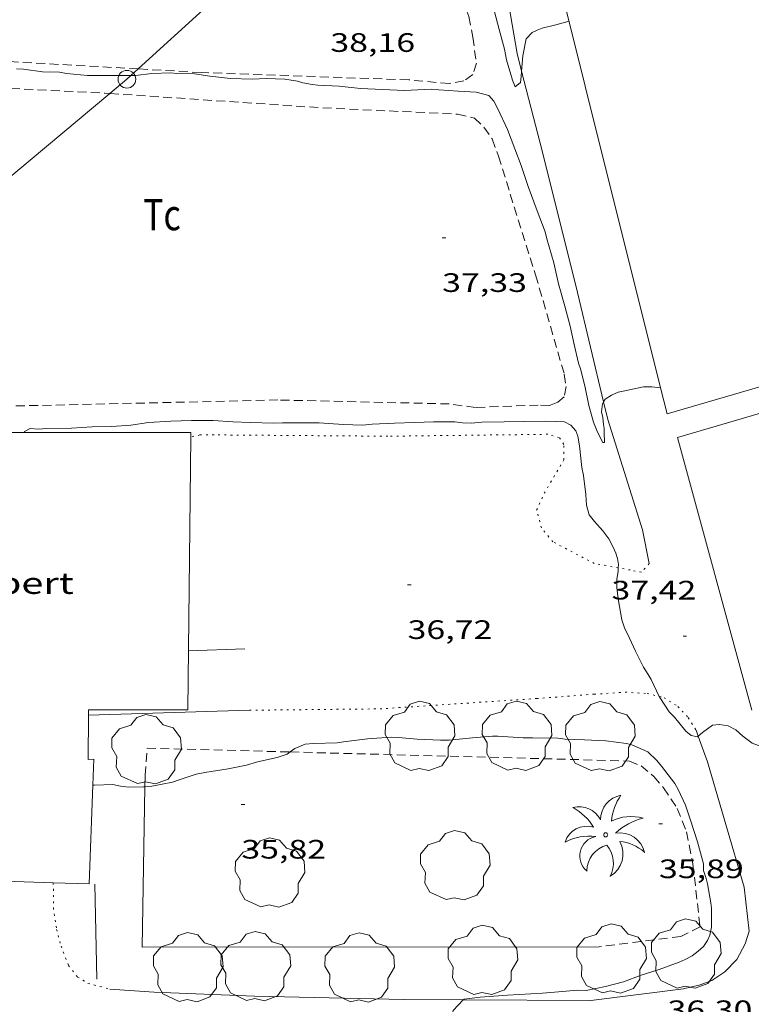
# Model space of a CAD drawing. Units: inches. Extents: x 456000 to 457005, y 4600500 to 4601002.
# Drawn here: x 456689 to 456730, y 4600614 to 4600670 of the extents above; entities that cross this region are included whole.
import ezdxf
from ezdxf.enums import TextEntityAlignment as Align

# ---------------------------------------------------------------- set-up
doc = ezdxf.new("R2010")
doc.units = ezdxf.units.IN
doc.header["$MEASUREMENT"] = 0
doc.linetypes.add('PUNTOS', pattern=[0.25, 0, -0.25])
doc.linetypes.add('TRAZOS', pattern=[0.75, 0.5, -0.25])
for name, color, linetype, lineweight in [('ARBRE', 7, 'Continuous', 0), ('CAMI i PISTA FORESTAL', 7, 'Continuous', 0), ('COBERT', 7, 'Continuous', 0), ('CORBA DE NIVELL', 7, 'Continuous', 0), ('COTA ALTIMETRICA', 7, 'Continuous', 0), ('HIVERNACLE', 7, 'Continuous', 0), ('JARDI', 7, 'Continuous', 0), ('LIMIT ESPLANADA DE TERRA', 7, 'Continuous', 0), ('LINIA ELECTRICA', 7, 'Continuous', 0), ('MUR', 7, 'Continuous', 0), ('PAL', 7, 'Continuous', 0), ('PALMERA', 7, 'Continuous', 0), ('PARCEL-LA DE CONREU', 7, 'Continuous', 0), ('TANCA DE VEGETACIO', 7, 'Continuous', 0)]:
    doc.layers.add(name, color=color, linetype=linetype, lineweight=lineweight)
doc.styles.add('Style-Arial', font='ARIAL.TTF')
doc.linetypes.add('linelec', pattern='A,6.625,[5,dgnlstyle-mataro.shx,S=0.0088,R=0,X=0.1,Y=0],0.125,-1.25,[6,dgnlstyle-mataro.shx,S=0.014,R=0,X=0,Y=0],-1.25,0.125,[5,dgnlstyle-mataro.shx,S=0.0088,R=0,X=0.9,Y=1.1],6.625', length=16)
doc.linetypes.add('tancaveg', pattern='A,-0.5,[1,dgnlstyle-mataro.shx,S=0.012544,R=0,X=0,Y=0],-1.1', length=1.6)

# ---------------------------------------------------------------- blocks, each defined once
blk = doc.blocks.new('PALME')
at = {"color": 0, "linetype": 'ByBlock', "lineweight": -2}
blk.add_circle((0, 0), 0.1157551100856748, dxfattribs=at)
at = {"color": 0, "linetype": 'ByBlock', "lineweight": -2, "extrusion": (0, 0, -1)}
for centre, radius, start, end in [((-1.108080517649651, 0.8442025735378266), 1.403282171960354, 0.07345277777777103, 79.6846861111111), ((1.484112182736397, 0.2516489796638489), 1.328985995679915, 74.32388055555512, 152.9322555555551), ((3.396099492430687, -1.235495022058487), 3.18010189079768, 119.4532138888884, 148.2736888888884), ((-1.43433788228035, -1.507501967906952), 2.537713358537655, 63.92806388888955, 105.150983333334), ((-3.099570651769638, -2.666359532594681), 3.754366305090909, 47.78692499999996, 74.23604166666661), ((-0.787374611377716, -1.314725165367127), 1.427465218460625, 80.60685555555526, 167.838408333333), ((0.4758311685323715, -1.079651026248932), 1.445902448616271, 150.8229888888895, 239.8864416666673), ((-0.5501846393346786, -2.803135895490646), 2.446884439954634, 95.61006666666718, 131.5520555555561)]:
    blk.add_arc(centre, radius, start, end, dxfattribs=at)
at = {"color": 0, "linetype": 'ByBlock', "lineweight": -2}
for centre, radius, start, end in [((3.298209535241127, 0.4955820450782776), 2.991768910878694, 144.6904888888889, 174.7063861111111), ((-1.048597732901573, -0.8221038019657135), 1.308653105497665, 74.1510222222226, 161.4971611111115), ((-0.933410438656807, -2.966663457632065), 2.896922169811624, 82.45839444444509, 117.9142555555562), ((-0.3516227054595947, -1.18449667429924), 1.107743377042529, 101.6102194444447, 230.7564055555559), ((0.4806208680868149, -2.075879712343216), 1.554275349064389, 105.3338361111102, 178.1020611111103), ((-1.121552417397499, -1.591161145687103), 1.55505366090631, 331.1120861111116, 40.95129444444493)]:
    blk.add_arc(centre, radius, start, end, dxfattribs=at)
blk = doc.blocks.new('ARBRE')
at = {"color": 0, "linetype": 'ByBlock', "lineweight": -2, "flags": 128}
blk.add_lwpolyline([(-0.507, -1.872), (-1.415, -1.448), (-1.697, -0.9400000000000001), (-1.675, -0.342), (-1.951, 0.138), (-1.943, 0.686), (-1.511, 1.208), (-0.871, 1.406), (-0.543, 1.846), (-0.027, 2.012), (0.541, 1.882), (0.933, 1.428), (1.495, 1.262), (1.921, 0.6940000000000001), (1.969, 0.068), (1.593, -0.562), (1.593, -1.098), (1.229, -1.618), (0.505, -1.886), (-0.049, -1.762), (-0.507, -1.872)], dxfattribs=at)
blk = doc.blocks.new('PAL')
at = {"color": 0, "linetype": 'ByBlock', "lineweight": -2}
blk.add_circle((0, 0), 0.5000000000992941, dxfattribs=at)
blk = doc.blocks.new('COTA')
at = {"color": 0, "linetype": 'ByBlock', "lineweight": -2}
blk.add_line((0, 0), (0.2, 0), dxfattribs=at)

msp = doc.modelspace()

# ---------------------------------------------------------------- linework, layer by layer
at = {"layer": 'CAMI i PISTA FORESTAL', "color": 7, "linetype": 'Continuous', "lineweight": 0}
for points in [[(456713.7417273512, 4600678.889936232, 39.4770054857148), (456714.1126055259, 4600678.598027559, 39.305060938472), (456714.398602206, 4600678.102024619, 39.31306095087521), (456715.4195851615, 4600675.647013066, 39.29706092606882), (456716.2125628848, 4600672.549002246, 39.21706080203681), (456717.0265278404, 4600667.763988652, 39.02106049815841), (456717.2838523086, 4600666.763310975, 38.9432121435826)], [(456717.2838523086, 4600666.763310975, 38.9432121435826), (456718.4544879207, 4600662.210969208, 38.58905982838561), (456720.4274311594, 4600654.326942015, 38.30905939427361), (456721.8909349991, 4600648.173640439, 38.00910910938729)], [(456721.8909349991, 4600648.173640439, 38.00910910938729), (456722.1253796245, 4600647.187918062, 37.9610588547344), (456724.0743354668, 4600640.969893633, 37.74105851364641), (456724.4603217628, 4600639.084887783, 37.64105835860641)], [(456727.0932548179, 4600629.723853292, 37.04505743456801), (456727.2169152601, 4600629.383969884, 37.04047732267887)], [(456727.2169152601, 4600629.383969884, 37.04047732267887), (456727.7412423092, 4600627.942845615, 37.0210573973584), (456729.7991920077, 4600620.892819069, 36.86505715549601), (456730.0871736447, 4600618.41381304, 36.68105687022241), (456729.8541678356, 4600617.695813695, 36.60505675239202), (456729.389160468, 4600616.819815866, 36.56505669037601), (456728.706154113, 4600616.121819966, 36.52905663456162), (456727.9821492878, 4600615.633824702, 36.49305657874721), (456727.3301464256, 4600615.389829271, 36.47705655394082), (456726.3911432929, 4600615.168836053, 36.48505656634401)], [(456694.1100931544, 4600615.157080967, 35.69705534462881), (456696.6050956719, 4600614.979061762, 35.705055357032), (456702.2471027802, 4600614.763018617, 35.625055233), (456710.6571143317, 4600614.566954501, 35.80105550587041), (456713.9956243939, 4600614.549782551, 35.93314797686364)], [(456713.9956243939, 4600614.549782551, 35.93314797686364), (456721.1711302226, 4600614.512874642, 36.2170561508368), (456726.3911432929, 4600615.168836053, 36.48505656634401)]]:
    msp.add_polyline3d(points, dxfattribs=at)
at = {"layer": 'COBERT', "color": 1, "linetype": 'Continuous', "lineweight": 0}
for points in [[(456682.8158379486, 4600632.876200386, 40.20106232763041), (456683.0492905282, 4600643.430208727, 40.20106232763041), (456688.2082977679, 4600643.330169427, 40.33706253848482), (456688.2323215313, 4600646.457174094, 40.345062550888), (456689.2973960289, 4600646.456451815, 40.35567350484133)], [(456689.2973960289, 4600646.456451815, 40.35567350484133), (456698.6713376624, 4600646.450094877, 40.44906271212961), (456698.6686594959, 4600646.203163334, 40.44627556693053)], [(456698.6686594959, 4600646.203163334, 40.44627556693053), (456698.5022190879, 4600630.857071984, 40.27306243925921), (456692.9122104517, 4600630.861114405, 40.28906246406561), (456692.9093989077, 4600630.559119768, 40.29511316206232)], [(456692.9093989077, 4600630.559119768, 40.29511316206232), (456692.8861892042, 4600628.066110268, 40.345062550888), (456693.2111897992, 4600628.078107822, 40.25706241445281), (456693.1575532828, 4600626.62211439, 40.11239835856077)], [(456693.1575532828, 4600626.62211439, 40.11239835856077), (456692.9531362485, 4600621.073098918, 39.5610613353744), (456690.9331346417, 4600621.138631945, 39.56563233768391)], [(456690.9331346417, 4600621.138631945, 39.56563233768391), (456687.6501293319, 4600621.245139422, 39.57306135397921), (456687.6857384701, 4600622.355175882, 39.70391803870653)]]:
    msp.add_polyline3d(points, dxfattribs=at)
at = {"layer": 'CORBA DE NIVELL', "color": 30, "linetype": 'Continuous', "lineweight": 0}
for points, elevation in [([(456714.2535775644, 4600674.884020731), (456714.6735749606, 4600674.455016879), (456714.8565716553, 4600673.982014757), (456715.1345643851, 4600672.967011075), (456715.1695621251, 4600672.662010336), (456715.2915536189, 4600671.516007633), (456715.372551491, 4600671.219006559), (456715.7275441579, 4600670.180002254), (456716.0145364463, 4600669.10499841), (456716.3185285485, 4600668.001994393), (456716.4275241423, 4600667.398992631), (456716.7655160847, 4600666.267988313), (456716.9245134252, 4600665.884986512), (456717.225515804, 4600666.136984618), (456717.2625183121, 4600666.459984839), (456717.2838523086, 4600666.763310975)], 39.00006046560001), ([(456688.8674776733, 4600666.906200979), (456689.2514780183, 4600666.873198014), (456690.3294786653, 4600666.738189625), (456691.2834798788, 4600666.703182332), (456691.6674800265, 4600666.644179328), (456692.8624809383, 4600666.520170068), (456693.7654823383, 4600666.520163217), (456695.1904845096, 4600666.515152397), (456695.2985838937, 4600666.516057437)], 38.00005891520001), ([(456695.2985838937, 4600666.516057437), (456695.5484850874, 4600666.518149685), (456696.4814873988, 4600666.632142783), (456697.5464893308, 4600666.669134758), (456697.8594896339, 4600666.645132347), (456698.8734909632, 4600666.613124603), (456699.7334913178, 4600666.484117879), (456700.9094921849, 4600666.358108761), (456702.1184937938, 4600666.323099532), (456702.910495272, 4600666.356093573), (456703.9604966117, 4600666.318085548), (456704.6784969054, 4600666.210079933), (456704.9684966645, 4600666.119077592), (456705.4954966848, 4600666.014073431), (456705.8164969245, 4600665.980070942), (456707.0234983178, 4600665.917061687), (456708.213499222, 4600665.793052466), (456709.4465007466, 4600665.74204303), (456710.6875021697, 4600665.676033512), (456711.0735030034, 4600665.707030632), (456712.193505051, 4600665.748022196), (456712.616505517, 4600665.723018948), (456713.7025065862, 4600665.642010583), (456714.7165076802, 4600665.579002791), (456715.4425074856, 4600665.404997014), (456715.7115054139, 4600665.076994464), (456715.9505025901, 4600664.655991998), (456716.4874945983, 4600663.492986119), (456716.8944869285, 4600662.398981336), (456717.251480327, 4600661.455977165), (456717.6564720016, 4600660.275972263), (456718.1564624046, 4600658.90896635), (456718.6004541169, 4600657.725961146), (456718.7084512873, 4600657.330959715), (456719.1024417688, 4600655.995954655), (456719.3544332213, 4600654.817950916), (456719.7154242359, 4600653.559946228), (456720.0084160935, 4600652.426942248), (456720.2464085942, 4600651.389938834), (456720.4734010399, 4600650.347935497), (456720.5903987933, 4600650.027934113), (456720.8333919694, 4600649.078930797), (456721.055383937, 4600647.974927401), (456721.3313772857, 4600647.041923861), (456721.5573733263, 4600646.473921265), (456721.8473692766, 4600645.880918146), (456721.9373695299, 4600645.895917486), (456721.9293739259, 4600646.476918448), (456721.9223754022, 4600646.672918805), (456721.8923770704, 4600646.898919382), (456721.8423800659, 4600647.303920391), (456721.7813822704, 4600647.606921323), (456721.8243858348, 4600648.06792171), (456721.8909349991, 4600648.173640439)], 38.00005891520001), ([(456721.8909349991, 4600648.173640439), (456721.9823879843, 4600648.318920901), (456722.33439026, 4600648.546918584), (456722.7163922104, 4600648.725915963), (456723.09239337, 4600648.801913228), (456724.1333966152, 4600649.016905663), (456724.6103973396, 4600649.01490204), (456725.0961925186, 4600648.969917287)], 38.00005891520001), ([(456689.2973960289, 4600646.456451815), (456689.310323582, 4600646.507165992), (456689.6263254073, 4600646.683163867), (456690.0943258672, 4600646.648160262), (456690.5453267409, 4600646.671156876), (456691.9613290729, 4600646.689146159), (456693.1093314294, 4600646.765137567), (456694.2233332779, 4600646.781129139), (456695.292335603, 4600646.869121165), (456696.2903382353, 4600647.012113814), (456697.5383407391, 4600647.087104461), (456698.7143428811, 4600647.129095603), (456699.9183447629, 4600647.131086471), (456701.0273459436, 4600647.060077947), (456702.0353472256, 4600647.02307024), (456703.3153489218, 4600646.98506047), (456703.827349761, 4600646.991056595), (456704.8973514654, 4600646.997048485), (456705.8973530007, 4600646.995040894), (456707.2343543527, 4600646.900030603), (456708.3243557771, 4600646.865022277), (456708.8743569939, 4600646.913018178), (456710.1203594569, 4600646.983008833), (456711.2643614581, 4600647.0130002), (456712.3273634173, 4600647.053992199), (456713.5173652698, 4600647.05498317), (456713.9463654947, 4600646.996979826), (456714.470366201, 4600646.982975828), (456715.0433674839, 4600647.03497156), (456716.3053695922, 4600647.054962016), (456717.3713713359, 4600647.066953946), (456718.6423735189, 4600647.094944346), (456719.688374746, 4600647.042936329), (456720.044373917, 4600646.860933346), (456720.3233719671, 4600646.546930742), (456720.4503698878, 4600646.246929313), (456720.5383658283, 4600645.693927787), (456720.6683568716, 4600644.48692493), (456720.7603536378, 4600644.041923543), (456720.9013456847, 4600642.964920802), (456720.9233411814, 4600642.366919708), (456721.0883372565, 4600641.815917602), (456721.3733348378, 4600641.438914856), (456721.8503316395, 4600640.919910431), (456722.1903287067, 4600640.463907144), (456722.4323256674, 4600640.013904612), (456722.5783232989, 4600639.671902972), (456722.6683211621, 4600639.371901825), (456722.7303187164, 4600639.036900835), (456722.7192158616, 4600638.843131297)], 37.00005736480001), ([(456689.2973231749, 4600646.456166011), (456689.2973960289, 4600646.456451815)], 37.00005736480001), ([(456722.7192158616, 4600638.843131297), (456722.7083157686, 4600638.652900406), (456722.6393121714, 4600638.192900216), (456722.6413086616, 4600637.729899484), (456722.71630399, 4600637.098897937), (456722.917295356, 4600635.919894584), (456723.0922918259, 4600635.418892479), (456723.2342898229, 4600635.125890947), (456723.686283179, 4600634.157886016), (456724.1412770328, 4600633.254881165), (456724.4092744058, 4600632.853878509), (456724.5632724972, 4600632.570876902), (456725.0269107306, 4600631.608785392)], 37.00005736480001), ([(456725.0269107306, 4600631.608785392), (456725.0562654995, 4600631.547871576), (456725.5902602194, 4600630.742866275), (456725.8792583913, 4600630.442863618), (456726.5292534276, 4600629.655857465), (456726.8282520777, 4600629.416854827), (456727.1712520556, 4600629.343852111), (456727.2169152601, 4600629.383969884)], 37.00005736480001), ([(456704.2571132227, 4600628.490126317), (456704.529212005, 4600628.692022896), (456705.0992146262, 4600628.921018927), (456705.574215651, 4600628.959015382), (456706.9042181, 4600629.010005369), (456707.2662190255, 4600629.058002697), (456708.6192224433, 4600629.231992701), (456709.9362251832, 4600629.323982851), (456710.3462256975, 4600629.307979715), (456711.4092266626, 4600629.21797151), (456712.7202282095, 4600629.153961464), (456713.2092289904, 4600629.156957758), (456714.5182320214, 4600629.288948031), (456715.6422345077, 4600629.386939654), (456715.9452348409, 4600629.368937328), (456717.3692364492, 4600629.289926399), (456717.8852372492, 4600629.289922484), (456719.3282392814, 4600629.262911494), (456719.7232394386, 4600629.202908403), (456720.8222408465, 4600629.163900005), (456722.0182422683, 4600629.106890842), (456723.1812430015, 4600628.965881799), (456723.4802428353, 4600628.882879402), (456724.3742412319, 4600628.488872008), (456724.8942383808, 4600628.006867316), (456725.159236394, 4600627.690864814), (456725.8932300886, 4600626.709857725), (456726.0842279491, 4600626.388855779), (456726.5092218856, 4600625.50285118), (456726.7902158641, 4600624.651847728), (456727.1772072453, 4600623.436842907), (456727.5111983242, 4600622.192838445), (456727.5211955096, 4600621.819837792), (456727.6731923916, 4600621.377835953), (456727.7391901417, 4600621.067834971), (456727.9341824544, 4600620.014831859), (456727.9581801091, 4600619.70083119), (456727.956172048, 4600618.638829559), (456727.8661685624, 4600618.197829558), (456727.7401660605, 4600617.893830042), (456727.5181631896, 4600617.56083121), (456727.2211606046, 4600617.28083303), (456726.8841582157, 4600617.034835205), (456726.491156013, 4600616.824837862), (456726.1371543184, 4600616.673840313), (456725.0191494286, 4600616.257848151), (456724.014145397, 4600615.931855272), (456723.0211410273, 4600615.558862228), (456721.993137438, 4600615.29586962), (456720.9181341628, 4600615.083877447), (456720.4051334282, 4600615.091881352), (456719.5881316683, 4600615.02688745), (456718.4591292047, 4600614.932895872), (456716.4791252321, 4600614.813910711), (456714.9571219695, 4600614.694922075), (456714.0431198317, 4600614.599928861), (456713.9956243939, 4600614.549782551)], 36.00005581440001), ([(456696.0835572797, 4600626.531666326), (456696.4761834342, 4600626.572080714), (456697.6451869463, 4600626.796072192), (456698.0111884546, 4600626.920069606), (456698.9731923437, 4600627.236062797), (456699.4641939016, 4600627.341059234), (456700.7791974579, 4600627.541049567), (456701.8002006266, 4600627.750042144), (456702.4182030263, 4600627.94003775), (456703.5272066199, 4600628.187029717), (456704.09120886, 4600628.367025717), (456704.2571132227, 4600628.490126317)], 36.00005581440001), ([(456693.157178668, 4600626.622105975), (456693.1575532828, 4600626.62211439)], 36.00005581440001), ([(456693.1575532828, 4600626.62211439), (456693.2461788211, 4600626.624105302), (456694.2881806946, 4600626.658097448), (456694.7091806568, 4600626.567094112), (456695.1681810043, 4600626.519090557), (456696.0001823246, 4600626.523084249), (456696.0835572797, 4600626.531666326)], 36.00005581440001), ([(456713.9956243939, 4600614.549782551), (456713.4341140087, 4600613.956932486), (456713.2061057111, 4600612.909932592), (456713.1550991294, 4600612.052931651), (456713.1361570935, 4600611.476469362)], 36.00005581440001)]:
    msp.add_lwpolyline(points, dxfattribs=dict(at, elevation=elevation))
at = {"layer": 'CORBA DE NIVELL', "color": 30, "linetype": 'Continuous', "lineweight": 0, "flags": 128}
for points, elevation in [([(456717.2838523086, 4600666.763310975), (456717.3445272863, 4600667.625986025), (456717.5425349153, 4600668.590986019), (456717.8815380358, 4600668.932983977), (456718.1525395485, 4600669.076982144), (456718.4435408192, 4600669.184980104), (456719.2095434786, 4600669.378974592), (456719.9495460904, 4600669.571969276)], 39.00006046560001), ([(456725.0961925186, 4600648.969917287), (456725.0963977517, 4600648.969898283)], 38.00005891520001), ([(456727.2169152601, 4600629.383969884), (456727.4512543562, 4600629.589850368), (456728.0142582565, 4600629.988846715), (456728.4132592318, 4600630.03584376), (456728.9002593646, 4600629.953839937), (456729.3342583302, 4600629.728836296), (456729.7292562643, 4600629.375832751), (456730.2552541661, 4600628.991828164), (456730.8222534669, 4600628.78382354)], 37.00005736480001)]:
    msp.add_lwpolyline(points, dxfattribs=dict(at, elevation=elevation))
at = {"layer": 'HIVERNACLE', "color": 7, "linetype": 'Continuous', "lineweight": 0}
for points in [[(456773.4499555491, 4600686.36061179, 42.80950802321428), (456767.9908351019, 4600697.845648599, 42.72106623463842), (456716.6216420347, 4600682.897015186, 42.49306588114721), (456725.0961925186, 4600648.969917287, 42.69247312600503)], [(456725.4613872246, 4600647.507893247, 42.7010662036304), (456768.8365623486, 4600660.141568657, 42.76148935783784)], [(456769.5524721236, 4600658.911758779, 39.61935213278233), (456726.0483780053, 4600646.172886724, 39.31706095707681), (456730.2412682193, 4600630.846831148, 38.52905973536161)], [(456725.0961925186, 4600648.969917287, 42.69247312600503), (456725.4613872246, 4600647.507893247, 42.7010662036304)]]:
    msp.add_polyline3d(points, dxfattribs=at)
at = {"layer": 'JARDI', "color": 3, "linetype": 'TRAZOS', "lineweight": 0}
for points in [[(456696.0941874629, 4600627.181084557, 35.86105559889441), (456696.2071991939, 4600628.704086059, 36.1010559709904), (456704.2571132227, 4600628.490126317, 36.09382049823987)], [(456704.2571132227, 4600628.490126317, 36.09382049823987), (456714.0082232031, 4600628.230950261, 36.08505594618401), (456723.3442357881, 4600627.981879038, 35.93705571672481), (456723.999234755, 4600627.711873649, 35.88505563610401), (456724.7192313414, 4600627.114867261, 35.84905558028962), (456725.2622273652, 4600626.479862156, 35.82905554928161), (456726.0382197592, 4600625.318854468, 35.84905558028962), (456726.5582105271, 4600623.995848471, 35.84505557408801), (456726.9131974881, 4600622.204843001, 35.80905551827361), (456727.3261711624, 4600618.650834356, 35.84505557408801), (456726.2401654117, 4600618.114841767, 35.85305558649121), (456721.6441539309, 4600617.540875749, 35.99705580974881)]]:
    msp.add_polyline3d(points, dxfattribs=at)
at = {"layer": 'LIMIT ESPLANADA DE TERRA', "color": 7, "linetype": 'PUNTOS', "lineweight": 0}
for points in [[(456722.7192158616, 4600638.843131297, 37.11183273327757), (456721.3713169965, 4600639.087911226, 36.85305713689121), (456719.0393226226, 4600640.305930808, 36.78105702526241), (456718.3973275228, 4600641.082936883, 36.78105702526241), (456718.1243347175, 4600642.086940512, 36.80905706867361), (456718.5543425923, 4600643.036938722, 36.82505709348001), (456719.6573584986, 4600644.907933254, 36.85305713689121), (456719.6633651622, 4600645.784934568, 36.85305713689121), (456719.4003675997, 4600646.159937145, 36.87305716789921), (456718.7553680413, 4600646.349942333, 36.8570571430928), (456709.7603532839, 4600646.243010417, 36.79305704386721), (456699.9743386811, 4600646.318084785, 36.765057000456), (456699.1763373907, 4600646.31109083, 36.75305698185121), (456698.6686594959, 4600646.203163334, 36.75605507481865)], [(456698.6686594959, 4600646.203163334, 36.75605507481865), (456698.6683357836, 4600646.203094516, 36.75605698650241)], [(456724.4603217628, 4600639.084887783, 37.64105835860641), (456724.0193173232, 4600638.589890361, 37.43305803612321), (456723.3923173451, 4600638.720895322, 37.24105773844641), (456722.7192158616, 4600638.843131297, 37.11183273327757)], [(456701.9722243008, 4600630.83504562, 36.68105687022241), (456709.3132362739, 4600630.912990041, 36.68105687022241), (456718.1262543381, 4600631.492924072, 36.70105690123041), (456721.3612612125, 4600631.737899905, 36.81305707487521), (456723.1062647677, 4600631.849886839, 36.8970572051088), (456724.3462661439, 4600631.777877319, 36.96505731053602), (456725.0269107306, 4600631.608785392, 37.03097248949612)], [(456725.0269107306, 4600631.608785392, 37.03097248949612), (456725.296265826, 4600631.541869746, 37.05705745317281), (456726.0712632794, 4600631.0478631, 37.10505752759202), (456726.6582594473, 4600630.422857676, 37.08505749658401), (456727.0932548179, 4600629.723853292, 37.04505743456801)], [(456690.9331336175, 4600621.139114348, 35.8510555833904), (456690.9331346417, 4600621.138631945, 35.85102748888796)], [(456690.9331346417, 4600621.138631945, 35.85102748888796), (456690.9361229389, 4600619.731112141, 35.7690554562576), (456691.1141140035, 4600618.517108909, 35.74505541904801), (456691.3691072287, 4600617.572105509, 35.75705543765281), (456691.7900995882, 4600616.479100621, 35.69305533842721), (456692.299095491, 4600615.83509576, 35.68105531982241), (456692.8810936845, 4600615.47809079, 35.705055357032), (456694.1100931544, 4600615.157080967, 35.69705534462881)]]:
    msp.add_polyline3d(points, dxfattribs=at)
at = {"layer": 'LINIA ELECTRICA', "color": 1, "linetype": 'linelec', "lineweight": 0}
for points in [[(456703.4742427828, 4600673.958175438, 38.91275644879471), (456695.7124691924, 4600666.892807895, 38.14801613573515)], [(456695.7124691924, 4600666.892807895, 38.14801613573515), (456695.2985838937, 4600666.516057437, 38.10723746972643)], [(456695.2985838937, 4600666.516057437, 38.10723746972643), (456695.0734827803, 4600666.311152968, 38.08505904698401), (456694.116901949, 4600665.512212165, 38.04302525806205)], [(456694.116901949, 4600665.512212165, 38.04302525806205), (456672.816764138, 4600647.722237032, 37.10706096994758)]]:
    msp.add_polyline3d(points, dxfattribs=at)
at = {"layer": 'MUR', "color": 1, "linetype": 'Continuous', "lineweight": 20, "extrusion": (0.0258440308389508, 0.0008971658532374089, 0.9996655846649054), "elevation": 15967.34170917441, "flags": 128}
msp.add_lwpolyline([(4582019.976516651, -615832.9528767596), (4582019.97651665, -615829.7819022754)], dxfattribs=at)
at = {"layer": 'MUR', "color": 1, "linetype": 'Continuous', "lineweight": 20, "flags": 128}
for points, elevation in [([(456692.9093989077, 4600630.559119768), (456701.972224301, 4600630.835045622)], 37.47904131167903), ([(456696.0835572797, 4600626.531666326), (456696.0941874628, 4600627.181084557)], 35.85836566075582)]:
    msp.add_lwpolyline(points, dxfattribs=dict(at, elevation=elevation))
at = {"layer": 'MUR', "color": 1, "linetype": 'Continuous', "lineweight": 20}
for points, elevation in [([(456692.9092081561, 4600630.55911396), (456692.9093989077, 4600630.559119768)], 37.47905810741213), ([(456721.6441539308, 4600617.540875748), (456695.9361139449, 4600617.524070783), (456696.0835572797, 4600626.531666326)], 35.99705580973023)]:
    msp.add_lwpolyline(points, dxfattribs=dict(at, elevation=elevation))
at = {"layer": 'PARCEL-LA DE CONREU', "color": 7, "linetype": 'TRAZOS', "lineweight": 0}
for points in [[(456695.7124691924, 4600666.892807895, 38.05611576284208), (456688.0174795878, 4600667.332208089, 37.99305890434721), (456674.4884659803, 4600668.303312247, 37.95305884233122), (456673.1724650706, 4600668.452322463, 37.97705887954082), (456672.6384659954, 4600668.683326872, 38.00105891675041), (456672.467469122, 4600669.130328863, 38.0090589291536), (456672.694475119, 4600669.874328294, 38.03305896636321), (456677.1605639959, 4600680.675311154, 38.17705918962081), (456678.3535858918, 4600683.317306197, 38.27305933845922), (456678.7985894043, 4600683.689303398, 38.32105941287841), (456679.4305932599, 4600684.06829919, 38.33705943768481), (456680.3465955601, 4600684.18429242, 38.37305949349921), (456687.0256025993, 4600683.747241066, 38.34905945628962), (456695.7846104581, 4600682.993173436, 38.33705943768481), (456698.8286105869, 4600682.388149403, 38.22905927024161), (456700.2686091547, 4600681.905137728, 38.22905927024161), (456701.2326058463, 4600681.272129431, 38.22105925783842), (456701.9866015219, 4600680.548122589, 38.22105925783842), (456702.4195956755, 4600679.689117972, 38.18905920822561), (456702.5335574289, 4600674.625109255, 38.12505910900001), (456702.6515548045, 4600674.255107787, 38.1130590903952), (456702.9915535713, 4600674.023104847, 38.1130590903952), (456703.4065537291, 4600673.959101599, 38.12105910279841), (456703.4742427828, 4600673.958175438, 38.12152641973354)], [(456703.4742427828, 4600673.958175438, 38.12152641973354), (456710.938564625, 4600673.85604429, 38.17305918341921), (456711.785563844, 4600673.580037435, 38.20105922683041), (456712.4125610451, 4600673.083031907, 38.18105919582241), (456713.8605473107, 4600670.977017655, 38.20905923923362), (456714.3205393816, 4600669.8380124, 38.20905923923362), (456714.5315309073, 4600668.678009001, 38.18505920202401), (456714.7425202171, 4600667.226005147, 38.17705918962081), (456714.5325149901, 4600666.580005739, 38.15705915861282), (456714.0385115155, 4600666.223008934, 38.14505914000802), (456713.2245091077, 4600666.072014876, 38.14105913380641), (456710.928507096, 4600666.276032613, 38.1530591524112)], [(456710.928507096, 4600666.276032613, 38.1530591524112), (456699.2444921302, 4600666.69112191, 38.08505904698401), (456695.7124691924, 4600666.892807895, 38.05611576284208)], [(456672.816764138, 4600647.722237032, 37.15464744989408), (456667.9392998727, 4600647.749330071, 37.22105770743842), (456667.4343008273, 4600647.978334257, 37.165057620616), (456667.1563038942, 4600648.439337082, 37.15705760821282), (456667.1393112049, 4600649.40633871, 37.18105764542241), (456667.4803187065, 4600650.325337547, 37.2130576950352), (456671.2323913546, 4600659.133322735, 37.35305791209121), (456673.9544501443, 4600666.325313231, 37.46505808573602), (456674.3594526842, 4600666.57731055, 37.4610580795344), (456675.1564538441, 4600666.567304486, 37.44905806092961), (456683.3094626829, 4600666.066241848, 37.36105792449441), (456693.8364749443, 4600665.531161145, 37.37305794309921), (456694.116901949, 4600665.512212165, 37.37223416689798)], [(456694.116901949, 4600665.512212165, 37.37223416689798), (456706.0914876616, 4600664.703066875, 37.33705788728481), (456713.6814967656, 4600664.352008742, 37.38505796170401), (456714.6294965055, 4600664.124001195, 37.40105798651042), (456715.1624935532, 4600663.625996379, 37.42505802372001), (456715.6264891814, 4600662.954991818, 37.4090579989136), (456715.9734824201, 4600661.992987694, 37.44105804852641), (456718.0684349454, 4600655.307961435, 37.38105795550241), (456719.684395082, 4600649.723940516, 37.3570579182928), (456719.7803900637, 4600649.042938733, 37.35305791209121), (456719.6833854064, 4600648.448938547, 37.32905787488161), (456719.3223826311, 4600648.156940833, 37.33705788728481), (456718.8383804618, 4600647.969944214, 37.32905787488161), (456718.221379695, 4600647.994948936, 37.32905787488161), (456714.6773731533, 4600647.856975611, 37.30905784387361), (456713.2123724148, 4600648.058987042, 37.28105780046241)], [(456713.2123724148, 4600648.058987042, 37.28105780046241), (456703.570359143, 4600648.280060543, 37.27305778805922), (456688.5893333295, 4600647.939173683, 37.10905753379361), (456675.8713118364, 4600647.705269818, 37.1130575399952), (456672.816764138, 4600647.722237032, 37.15464744989408)]]:
    msp.add_polyline3d(points, dxfattribs=at)
at = {"layer": 'TANCA DE VEGETACIO', "color": 3, "linetype": 'tancaveg', "lineweight": 0, "extrusion": (0.001527942764703856, -0.07028355654323233, 0.9975258829075776), "elevation": -322613.3312263552, "flags": 128}
msp.add_lwpolyline([(556577.8361016277, 4578250.277276254), (556577.8361016277, 4578255.62577854)], dxfattribs=at)

# ---------------------------------------------------------------- block references
at = {"layer": 'ARBRE', "color": 3, "linetype": 'Continuous', "lineweight": 0, "xscale": 1.000001550400009, "yscale": 1.000001550399986, "zscale": 1.0000015504, "rotation": 359.9995652666707}
for p in [(456711.5582277055, 4600629.324970546, 36.8170570810768), (456717.017236298, 4600629.341929152, 36.8170570810768), (456721.7102433462, 4600629.311893497, 36.9210572423184), (456696.1731982155, 4600628.582086129, 36.9690573167376), (456703.1191563724, 4600621.648022676, 37.0090573787536), (456713.5411756564, 4600622.059944237, 36.32105631207841), (456715.0961376484, 4600616.732924179, 36.35305636169121), (456722.3381494984, 4600616.814869358, 36.56905669657761), (456726.5351580919, 4600617.089837938, 36.83305710588321), (456698.5141089051, 4600616.333049376, 36.28105625006241), (456702.3181152504, 4600616.392020605, 36.23305617564321), (456708.1661237479, 4600616.316976116, 36.14505603920801)]:
    msp.add_blockref('ARBRE', p, dxfattribs=at)
at = {"layer": 'COTA ALTIMETRICA', "color": 7, "linetype": 'Continuous', "lineweight": 0, "xscale": 1.000001550400009, "yscale": 1.000001550399986, "zscale": 1.0000015504, "rotation": 359.9995652666707}
for p in [(456712.810442697, 4600657.404004579, 37.32805787333122), (456710.864291632, 4600637.891989093, 36.720056930688), (456726.3642937424, 4600635.002867009, 37.4240580221696), (456701.5101834465, 4600625.545040925, 35.81605552912641), (456725.0092115399, 4600624.445860922, 35.88805564075521)]:
    msp.add_blockref('COTA', p, dxfattribs=at)
at = {"layer": 'PAL', "color": 7, "linetype": 'Continuous', "lineweight": 20, "xscale": 1.000001550400009, "yscale": 1.000001550399986, "zscale": 1.0000015504, "rotation": 359.9995652666707}
msp.add_blockref('PAL', (456695.0734827803, 4600666.311152968, 38.08505904698401), dxfattribs=at)
at = {"layer": 'PALMERA', "color": 3, "linetype": 'Continuous', "lineweight": 0, "xscale": 1.000001550400009, "yscale": 1.000001550399986, "zscale": 1.0000015504, "rotation": 359.9995652666707}
msp.add_blockref('PALME', (456722.0142022226, 4600623.829882692, 42.69206618967681), dxfattribs=at)

# ---------------------------------------------------------------- texts
at = {"layer": 'COBERT', "color": 7, "linetype": 'Continuous', "lineweight": 20, "style": 'Style-Arial', "width": 1.366665}
msp.add_text('cobert', height=1.20000186048, rotation=359.99956526667, dxfattribs=at).set_placement((456688.6681140357, 4600637.978157641, 40.44506270592801), align=Align.MIDDLE_CENTER)
at = {"layer": 'COTA ALTIMETRICA', "color": 7, "linetype": 'Continuous', "lineweight": 0, "style": 'Style-Arial', "width": 1.333331428571429}
for s, p in [('38,16', (456706.5185201761, 4600668.901070144, 38.16005916326402)), ('37,33', (456712.810427522, 4600655.404001479, 37.32805787333122)), ('37,42', (456722.3363110871, 4600638.11190239, 37.4240580221696)), ('36,72', (456710.8642764569, 4600635.891985993, 36.720056930688)), ('35,82', (456701.5101682714, 4600623.545037825, 35.81605552912641)), ('35,89', (456725.0091963648, 4600622.445857822, 35.88805564075521)), ('36,30', (456725.4921369672, 4600614.518841866, 36.30405628572161))]:
    msp.add_text(s, height=1.05000162792, rotation=359.99956526667, dxfattribs=at).set_placement(p, align=Align.TOP_LEFT)
at = {"layer": 'PARCEL-LA DE CONREU', "color": 3, "linetype": 'Continuous', "lineweight": 0, "style": 'Style-Arial', "width": 0.7999979428594939}
msp.add_text('Tc', height=1.750004713203101, rotation=359.99956526667, dxfattribs=at).set_placement((456697.044392685, 4600658.697127209, 37.34105789348641), align=Align.MIDDLE_CENTER)

doc.saveas('drawing.dxf')
